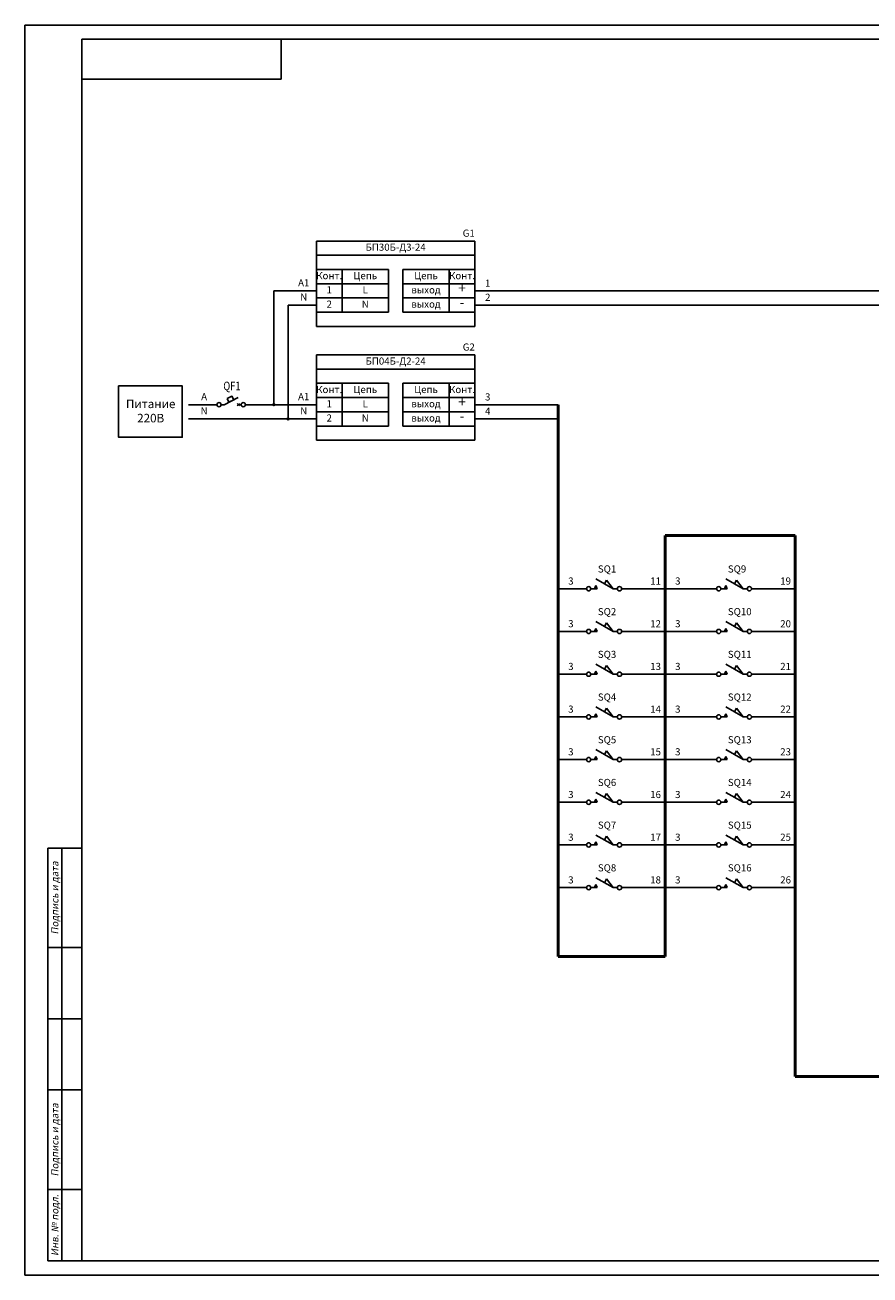
# Model space of a CAD drawing. Units: millimetres. Extents: x 96 to 690, y 29 to 468.
# Drawn here: x 96 to 393, y 29 to 468 of the extents above; entities that cross this region are included whole.
import ezdxf
from ezdxf.enums import TextEntityAlignment as Align

# ---------------------------------------------------------------- set-up
doc = ezdxf.new("R2010")
doc.units = ezdxf.units.MM
doc.linetypes.add('DASHED2', pattern=[9.525, 6.35, -3.175])
doc.styles.add('gost2304', font='Gost.shx', dxfattribs={"width": 0.8, "oblique": 15, "height": 2.5})

msp = doc.modelspace()

# ---------------------------------------------------------------- hatches: boundary and pattern name
at = {"ltscale": 100}
h = msp.add_hatch(color=256, dxfattribs=at)
edge = h.paths.add_edge_path()
edge.add_arc((183.9, 334.68), 0.617, 0, 360)
h = msp.add_hatch(color=256, dxfattribs=at)
edge = h.paths.add_edge_path()
edge.add_arc((188.9, 329.68), 0.617, 0, 360)

# ---------------------------------------------------------------- linework, layer by layer
for p, q in [((96.45, 468.06), (96.45, 28.92)), ((96.45, 468.06), (690.45, 468.06)), ((116.45, 463.06), (116.45, 33.92)), ((116.45, 463.06), (685.45, 463.06)), ((198.9, 392.18), (254.54, 392.18)), ((198.9, 392.18), (198.9, 387.18)), ((254.54, 392.18), (254.54, 387.18)), ((198.9, 387.18), (198.9, 382.18)), ((198.9, 387.18), (254.54, 387.18)), ((254.54, 387.18), (254.54, 382.18)), ((224.22, 382.18), (224.22, 367.18)), ((229.22, 382.18), (229.22, 367.18)), ((198.9, 374.68), (188.9, 374.68)), ((198.9, 367.18), (198.9, 362.18)), ((254.54, 367.18), (254.54, 362.18)), ((254.54, 362.18), (198.9, 362.18)), ((198.9, 352.18), (254.54, 352.18)), ((198.9, 352.18), (198.9, 347.18)), ((254.54, 352.18), (254.54, 347.18)), ((198.9, 347.18), (198.9, 342.18)), ((198.9, 347.18), (254.54, 347.18)), ((254.54, 347.18), (254.54, 342.18)), ((224.22, 342.18), (224.22, 327.18)), ((229.22, 342.18), (229.22, 327.18)), ((173.9, 334.68), (198.9, 334.68)), ((198.9, 334.68), (188.9, 334.68)), ((254.54, 334.68), (283.82, 334.68)), ((198.9, 329.68), (183.9, 329.68)), ((254.54, 329.68), (283.82, 329.68)), ((198.9, 327.18), (198.9, 322.18)), ((254.54, 327.18), (254.54, 322.18)), ((254.54, 322.18), (198.9, 322.18)), ((303.14, 270), (297.07, 273.49)), ((348.83, 270), (342.76, 273.49)), ((293.82, 270), (283.82, 270)), ((324.26, 270), (306.15, 270)), ((339.52, 270), (321.4, 270)), ((367.1, 270), (351.84, 270)), ((293.82, 255), (283.82, 255)), ((303.14, 255), (297.07, 258.49)), ((324.26, 255), (306.15, 255)), ((339.52, 255), (321.4, 255)), ((348.83, 255), (342.76, 258.49)), ((367.1, 255), (351.84, 255)), ((303.14, 240), (297.07, 243.49)), ((348.83, 240), (342.76, 243.49)), ((293.82, 240), (283.82, 240)), ((324.26, 240), (306.15, 240)), ((339.52, 240), (321.4, 240)), ((367.1, 240), (351.84, 240)), ((303.14, 225), (297.07, 228.49)), ((348.83, 225), (342.76, 228.49)), ((293.82, 225), (283.82, 225)), ((324.26, 225), (306.15, 225)), ((339.52, 225), (321.4, 225)), ((367.1, 225), (351.84, 225)), ((303.14, 210), (297.07, 213.49)), ((348.83, 210), (342.76, 213.49)), ((293.82, 210), (283.82, 210)), ((324.26, 210), (306.15, 210)), ((339.52, 210), (321.4, 210)), ((367.1, 210), (351.84, 210)), ((303.14, 195), (297.07, 198.49)), ((348.83, 195), (342.76, 198.49)), ((293.82, 195), (283.82, 195)), ((324.26, 195), (306.15, 195)), ((339.52, 195), (321.4, 195)), ((367.1, 195), (351.84, 195)), ((303.14, 180), (297.07, 183.49)), ((348.83, 180), (342.76, 183.49)), ((293.82, 180), (283.82, 180)), ((324.26, 180), (306.15, 180)), ((339.52, 180), (321.4, 180)), ((367.1, 180), (351.84, 180)), ((303.14, 165), (297.07, 168.49)), ((348.83, 165), (342.76, 168.49)), ((293.82, 165), (283.82, 165)), ((324.26, 165), (306.15, 165)), ((339.52, 165), (321.4, 165)), ((367.1, 165), (351.84, 165)), ((690.45, 28.92), (96.45, 28.92))]:
    msp.add_line(p, q)
at = {"color": 0}
for p, q in [((186.45, 449.06), (186.45, 463.06)), ((186.45, 449.06), (186.45, 463.06)), ((116.45, 449.06), (186.45, 449.06)), ((116.45, 449.06), (186.45, 449.06)), ((116.45, 449.06), (186.45, 449.06)), ((116.45, 449.06), (186.45, 449.06)), ((201.87, 382.18), (206.87, 382.18)), ((251.58, 382.18), (246.58, 382.18)), ((201.87, 342.18), (206.87, 342.18)), ((251.58, 342.18), (246.58, 342.18)), ((165.4, 334.68), (166.4, 334.68)), ((166.4, 334.68), (171.4, 337.18)), ((171.01, 335.07), (171.79, 334.29)), ((171.01, 334.29), (171.79, 335.07)), ((172.4, 334.68), (171.4, 334.68)), ((104.45, 178.92), (104.45, 33.92)), ((104.45, 178.92), (116.45, 178.92)), ((109.45, 178.92), (109.45, 33.92)), ((104.45, 143.92), (116.45, 143.92)), ((104.45, 118.92), (116.45, 118.92)), ((104.45, 93.92), (116.45, 93.92)), ((104.45, 58.92), (116.45, 58.92)), ((685.45, 33.92), (104.45, 33.92))]:
    msp.add_line(p, q, dxfattribs=at)
at = {"color": 0, "ltscale": 0.05}
for p, q in [((224.22, 382.18), (207.87, 382.18)), ((229.22, 382.18), (245.58, 382.18)), ((207.87, 377.18), (224.22, 377.18)), ((245.58, 377.18), (229.22, 377.18)), ((207.87, 372.18), (224.22, 372.18)), ((245.58, 372.18), (229.22, 372.18)), ((224.22, 342.18), (207.87, 342.18)), ((229.22, 342.18), (245.58, 342.18)), ((207.87, 337.18), (224.22, 337.18)), ((245.58, 337.18), (229.22, 337.18)), ((207.87, 332.18), (224.22, 332.18)), ((245.58, 332.18), (229.22, 332.18))]:
    msp.add_line(p, q, dxfattribs=at)
at = {"ltscale": 100}
for p, q in [((183.9, 334.68), (183.9, 374.68)), ((183.9, 374.68), (188.9, 374.68)), ((480.45, 374.68), (254.54, 374.68)), ((188.9, 329.68), (188.9, 369.68)), ((188.9, 369.68), (198.9, 369.68)), ((475.45, 369.68), (254.54, 369.68)), ((188.9, 329.68), (183.9, 329.68)), ((198.9, 329.68), (188.9, 329.68)), ((300.1, 271.75), (300.85, 273.05)), ((300.85, 273.05), (303.14, 270)), ((345.79, 271.75), (346.54, 273.05)), ((346.54, 273.05), (348.83, 270)), ((300.1, 256.75), (300.85, 258.05)), ((300.85, 258.05), (303.14, 255)), ((345.79, 256.75), (346.54, 258.05)), ((346.54, 258.05), (348.83, 255)), ((300.1, 241.75), (300.85, 243.05)), ((300.85, 243.05), (303.14, 240)), ((345.79, 241.75), (346.54, 243.05)), ((346.54, 243.05), (348.83, 240)), ((300.1, 226.75), (300.85, 228.05)), ((300.85, 228.05), (303.14, 225)), ((345.79, 226.75), (346.54, 228.05)), ((346.54, 228.05), (348.83, 225)), ((300.1, 211.75), (300.85, 213.05)), ((300.85, 213.05), (303.14, 210)), ((345.79, 211.75), (346.54, 213.05)), ((346.54, 213.05), (348.83, 210)), ((300.1, 196.75), (300.85, 198.05)), ((300.85, 198.05), (303.14, 195)), ((345.79, 196.75), (346.54, 198.05)), ((346.54, 198.05), (348.83, 195)), ((300.1, 181.75), (300.85, 183.05)), ((300.85, 183.05), (303.14, 180)), ((345.79, 181.75), (346.54, 183.05)), ((346.54, 183.05), (348.83, 180)), ((300.1, 166.75), (300.85, 168.05)), ((300.85, 168.05), (303.14, 165)), ((345.79, 166.75), (346.54, 168.05)), ((346.54, 168.05), (348.83, 165))]:
    msp.add_line(p, q, dxfattribs=at)
at = {"color": 0, "ltscale": 100}
for p, q in [((207.87, 367.18), (224.22, 367.18)), ((245.58, 367.18), (229.22, 367.18)), ((163.9, 334.68), (153.9, 334.68)), ((198.9, 334.68), (173.9, 334.68)), ((198.9, 329.68), (153.9, 329.68)), ((207.87, 327.18), (224.22, 327.18)), ((245.58, 327.18), (229.22, 327.18))]:
    msp.add_line(p, q, dxfattribs=at)
at = {"linetype": 'DASHED2', "lineweight": 50, "ltscale": 100}
for p, q in [((283.82, 334.68), (283.82, 140.81)), ((321.4, 288.73), (321.4, 140.81)), ((367.1, 288.73), (367.1, 150))]:
    msp.add_line(p, q, dxfattribs=at)
at = {"lineweight": 50, "ltscale": 100}
for p, q in [((321.4, 288.73), (367.1, 288.73)), ((367.1, 98.69), (367.1, 150)), ((283.82, 140.81), (321.4, 140.81)), ((449.54, 98.69), (367.1, 98.69))]:
    msp.add_line(p, q, dxfattribs=at)
at = {"linetype": 'Continuous'}
for p, q in [((295.32, 270), (297.56, 270)), ((303.14, 270), (304.65, 270)), ((341.02, 270), (343.25, 270)), ((348.83, 270), (350.34, 270)), ((295.32, 255), (297.56, 255)), ((303.14, 255), (304.65, 255)), ((341.02, 255), (343.25, 255)), ((348.83, 255), (350.34, 255)), ((295.32, 240), (297.56, 240)), ((303.14, 240), (304.65, 240)), ((341.02, 240), (343.25, 240)), ((348.83, 240), (350.34, 240)), ((295.32, 225), (297.56, 225)), ((303.14, 225), (304.65, 225)), ((341.02, 225), (343.25, 225)), ((348.83, 225), (350.34, 225)), ((295.32, 210), (297.56, 210)), ((303.14, 210), (304.65, 210)), ((341.02, 210), (343.25, 210)), ((348.83, 210), (350.34, 210)), ((295.32, 195), (297.56, 195)), ((303.14, 195), (304.65, 195)), ((341.02, 195), (343.25, 195)), ((348.83, 195), (350.34, 195)), ((295.32, 180), (297.56, 180)), ((303.14, 180), (304.65, 180)), ((341.02, 180), (343.25, 180)), ((348.83, 180), (350.34, 180)), ((295.32, 165), (297.56, 165)), ((303.14, 165), (304.65, 165)), ((341.02, 165), (343.25, 165)), ((348.83, 165), (350.34, 165))]:
    msp.add_line(p, q, dxfattribs=at)
at = {"ltscale": 0.0035}
for p, q in [((296.57, 270), (297.07, 271.1)), ((297.56, 270), (297.07, 271.1)), ((342.27, 270), (342.76, 271.1)), ((343.25, 270), (342.76, 271.1)), ((296.57, 255), (297.07, 256.1)), ((297.56, 255), (297.07, 256.1)), ((342.27, 255), (342.76, 256.1)), ((343.25, 255), (342.76, 256.1)), ((296.57, 240), (297.07, 241.1)), ((297.56, 240), (297.07, 241.1)), ((342.27, 240), (342.76, 241.1)), ((343.25, 240), (342.76, 241.1)), ((296.57, 225), (297.07, 226.1)), ((297.56, 225), (297.07, 226.1)), ((342.27, 225), (342.76, 226.1)), ((343.25, 225), (342.76, 226.1)), ((296.57, 210), (297.07, 211.1)), ((297.56, 210), (297.07, 211.1)), ((342.27, 210), (342.76, 211.1)), ((343.25, 210), (342.76, 211.1)), ((296.57, 195), (297.07, 196.1)), ((297.56, 195), (297.07, 196.1)), ((342.27, 195), (342.76, 196.1)), ((343.25, 195), (342.76, 196.1)), ((296.57, 180), (297.07, 181.1)), ((297.56, 180), (297.07, 181.1)), ((342.27, 180), (342.76, 181.1)), ((343.25, 180), (342.76, 181.1)), ((296.57, 165), (297.07, 166.1)), ((297.56, 165), (297.07, 166.1)), ((342.27, 165), (342.76, 166.1)), ((343.25, 165), (342.76, 166.1))]:
    msp.add_line(p, q, dxfattribs=at)
at = {"color": 0, "ltscale": 0.05}
for points in [[(198.9, 377.18), (207.87, 377.18), (207.87, 382.18), (198.9, 382.18)], [(254.54, 377.18), (245.58, 377.18), (245.58, 382.18), (254.54, 382.18)], [(198.9, 372.18), (207.87, 372.18), (207.87, 377.18), (198.9, 377.18)], [(254.54, 372.18), (245.58, 372.18), (245.58, 377.18), (254.54, 377.18)], [(198.9, 367.18), (207.87, 367.18), (207.87, 372.18), (198.9, 372.18)], [(254.54, 367.18), (245.58, 367.18), (245.58, 372.18), (254.54, 372.18)], [(198.9, 337.18), (207.87, 337.18), (207.87, 342.18), (198.9, 342.18)], [(254.54, 337.18), (245.58, 337.18), (245.58, 342.18), (254.54, 342.18)], [(198.9, 332.18), (207.87, 332.18), (207.87, 337.18), (198.9, 337.18)], [(254.54, 332.18), (245.58, 332.18), (245.58, 337.18), (254.54, 337.18)], [(198.9, 327.18), (207.87, 327.18), (207.87, 332.18), (198.9, 332.18)], [(254.54, 327.18), (245.58, 327.18), (245.58, 332.18), (254.54, 332.18)]]:
    msp.add_lwpolyline(points, close=True, dxfattribs=at)
at = {"color": 0, "ltscale": 100}
msp.add_lwpolyline([(129.34, 341.29), (151.74, 341.29), (151.74, 323.24), (129.34, 323.24)], close=True, dxfattribs=at)
at = {"color": 0, "ltscale": 0.008}
msp.add_lwpolyline([(167.48, 336.81), (169.18, 337.66), (169.81, 336.39), (168.12, 335.54)], close=True, dxfattribs=at)
at = {"color": 0}
for centre in [(164.65, 334.68), (173.15, 334.68)]:
    msp.add_circle(centre, 0.75, dxfattribs=at)
at = {"linetype": 'Continuous'}
for centre in [(294.57, 270), (305.4, 270), (340.27, 270), (351.09, 270), (294.57, 255), (305.4, 255), (340.27, 255), (351.09, 255), (294.57, 240), (305.4, 240), (340.27, 240), (351.09, 240), (294.57, 225), (305.4, 225), (340.27, 225), (351.09, 225), (294.57, 210), (305.4, 210), (340.27, 210), (351.09, 210), (294.57, 195), (305.4, 195), (340.27, 195), (351.09, 195), (294.57, 180), (305.4, 180), (340.27, 180), (351.09, 180), (294.57, 165), (305.4, 165), (340.27, 165), (351.09, 165)]:
    msp.add_circle(centre, 0.75, dxfattribs=at)

# ---------------------------------------------------------------- texts
at = {"color": 0, "style": 'gost2304'}
for s, insert, char_height, width, attachment_point in [('G1', (254.54, 394.61), 2.5, 5.5125, 6), ('БП30Б-Д3-24', (226.72, 389.68), 2.5, 55.6423, 5), ('A1', (194.42, 377.18), 2.5, 8.9641, 5), ('Конт.', (203.38, 379.68), 2.5, 8.9641, 5), ('Цепь', (216.04, 379.68), 2.5, 16.357, 5), ('Цепь', (237.4, 379.68), 2.5, 16.357, 5), ('Конт.', (250.06, 379.68), 2.5, 8.9641, 5), ('1', (259.09, 377.08), 2.5, 8.9641, 5), ('N', (194.42, 372.18), 2.5, 8.9641, 5), ('1', (203.38, 374.68), 2.5, 8.9641, 5), ('L', (216.04, 374.68), 2.5, 16.357, 5), ('выход', (237.4, 374.68), 2.5, 16.357, 5), ('+', (250.06, 375.21), 3.5, 8.9641, 5), ('2', (259.09, 372.08), 2.5, 8.9641, 5), ('2', (203.38, 369.68), 2.5, 8.9641, 5), ('N', (216.04, 369.68), 2.5, 16.357, 5), ('выход', (237.4, 369.68), 2.5, 16.357, 5), ('-', (250.06, 370.21), 3.5, 8.9641, 5), ('G2', (254.54, 354.61), 2.5, 5.5125, 6), ('БП04Б-Д2-24', (226.72, 349.68), 2.5, 55.6423, 5), ('A', (159.42, 337.18), 2.5, 8.9641, 5), ('A1', (194.42, 337.18), 2.5, 8.9641, 5), ('Конт.', (203.38, 339.68), 2.5, 8.9641, 5), ('Цепь', (216.04, 339.68), 2.5, 16.357, 5), ('Цепь', (237.4, 339.68), 2.5, 16.357, 5), ('Конт.', (250.06, 339.68), 2.5, 8.9641, 5), ('3', (259.09, 337.08), 2.5, 8.9641, 5), ('\\A1;Питание\\P220В', (140.63, 332.46), 3, 39.9795, 5), ('N', (159.42, 332.18), 2.5, 8.9641, 5), ('N', (194.42, 332.18), 2.5, 8.9641, 5), ('1', (203.38, 334.68), 2.5, 8.9641, 5), ('L', (216.04, 334.68), 2.5, 16.357, 5), ('выход', (237.4, 334.68), 2.5, 16.357, 5), ('+', (250.06, 335.21), 3.5, 8.9641, 5), ('2', (203.38, 329.68), 2.5, 8.9641, 5), ('N', (216.04, 329.68), 2.5, 16.357, 5), ('выход', (237.4, 329.68), 2.5, 16.357, 5), ('-', (250.06, 330.21), 3.5, 8.9641, 5), ('4', (259.09, 332.08), 2.5, 8.9641, 5), ('SQ1', (297.8, 276.64), 2.5, 9.1416, 4), ('SQ9', (343.49, 276.64), 2.5, 9.1416, 4), ('3', (288.31, 272.4), 2.5, 8.9641, 5), ('11', (318.08, 272.4), 2.5, 8.9641, 5), ('3', (325.89, 272.4), 2.5, 8.9641, 5), ('19', (363.78, 272.4), 2.5, 8.9641, 5), ('SQ2', (297.8, 261.64), 2.5, 9.1416, 4), ('SQ10', (343.49, 261.64), 2.5, 9.1416, 4), ('3', (288.31, 257.4), 2.5, 8.9641, 5), ('12', (318.08, 257.4), 2.5, 8.9641, 5), ('3', (325.89, 257.4), 2.5, 8.9641, 5), ('20', (363.78, 257.4), 2.5, 8.9641, 5), ('SQ3', (297.8, 246.64), 2.5, 9.1416, 4), ('SQ11', (343.49, 246.64), 2.5, 9.1416, 4), ('3', (288.31, 242.4), 2.5, 8.9641, 5), ('13', (318.08, 242.4), 2.5, 8.9641, 5), ('3', (325.89, 242.4), 2.5, 8.9641, 5), ('21', (363.78, 242.4), 2.5, 8.9641, 5), ('SQ4', (297.8, 231.64), 2.5, 9.1416, 4), ('SQ12', (343.49, 231.64), 2.5, 9.1416, 4), ('3', (288.31, 227.4), 2.5, 8.9641, 5), ('14', (318.08, 227.4), 2.5, 8.9641, 5), ('3', (325.89, 227.4), 2.5, 8.9641, 5), ('22', (363.78, 227.4), 2.5, 8.9641, 5), ('SQ5', (297.8, 216.64), 2.5, 9.1416, 4), ('SQ13', (343.49, 216.64), 2.5, 9.1416, 4), ('3', (288.31, 212.4), 2.5, 8.9641, 5), ('15', (318.08, 212.4), 2.5, 8.9641, 5), ('3', (325.89, 212.4), 2.5, 8.9641, 5), ('23', (363.78, 212.4), 2.5, 8.9641, 5), ('SQ6', (297.8, 201.64), 2.5, 9.1416, 4), ('SQ14', (343.49, 201.64), 2.5, 9.1416, 4), ('3', (288.31, 197.4), 2.5, 8.9641, 5), ('16', (318.08, 197.4), 2.5, 8.9641, 5), ('3', (325.89, 197.4), 2.5, 8.9641, 5), ('24', (363.78, 197.4), 2.5, 8.9641, 5), ('SQ7', (297.8, 186.64), 2.5, 9.1416, 4), ('SQ15', (343.49, 186.64), 2.5, 9.1416, 4), ('3', (288.31, 182.4), 2.5, 8.9641, 5), ('17', (318.08, 182.4), 2.5, 8.9641, 5), ('3', (325.89, 182.4), 2.5, 8.9641, 5), ('25', (363.78, 182.4), 2.5, 8.9641, 5), ('SQ8', (297.8, 171.64), 2.5, 9.1416, 4), ('SQ16', (343.49, 171.64), 2.5, 9.1416, 4), ('3', (288.31, 167.4), 2.5, 8.9641, 5), ('18', (318.08, 167.4), 2.5, 8.9641, 5), ('3', (325.89, 167.4), 2.5, 8.9641, 5), ('26', (363.78, 167.4), 2.5, 8.9641, 5)]:
    msp.add_mtext(s, dxfattribs=dict(at, insert=insert, char_height=char_height, width=width, attachment_point=attachment_point))
at = {"color": 0, "char_height": 2.5, "attachment_point": 5, "rotation": 90, "style": 'gost2304'}
for s, insert, width in [('{\\Q10;Подпись и дата}', (106.95, 161.42), 35), ('{\\Q10;Подпись и дата}', (106.95, 76.42), 35), ('\\pt24;{\\Q10;Инв. № подл.}', (106.95, 46.42), 25)]:
    msp.add_mtext(s, dxfattribs=dict(at, insert=insert, width=width))
at = {"color": 0, "style": 'gost2304', "oblique": 15, "width": 0.8, "flags": 8}
msp.add_attdef('QF1', text='QF1', height=3, dxfattribs=at).set_placement((169.18, 339.76), align=Align.CENTER)

doc.saveas('drawing.dxf')
